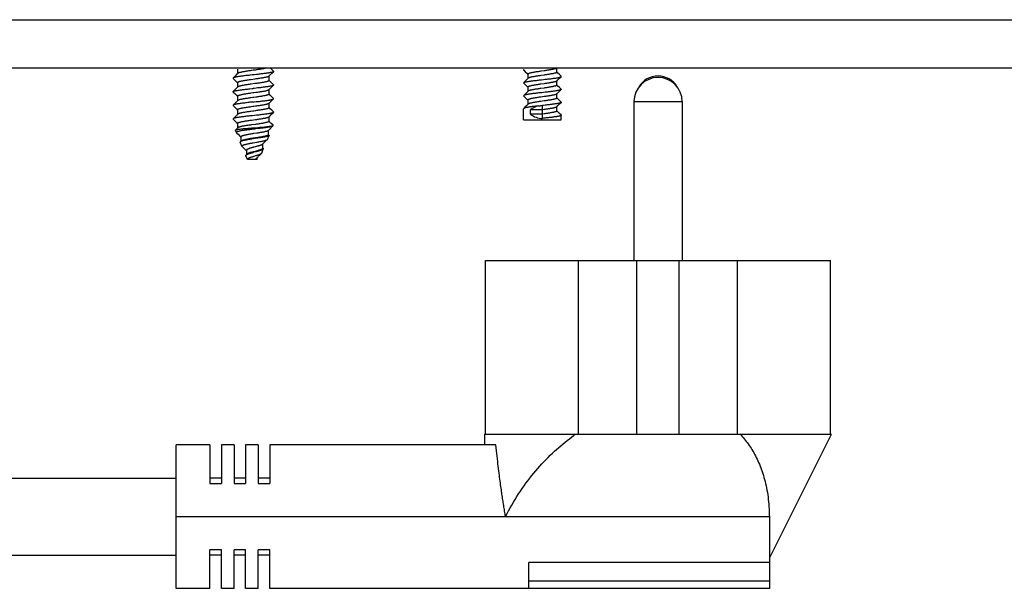
# Model space of a CAD drawing. Units: millimetres. Extents: x -906 to 3274, y -447 to 3000.
# Drawn here: x 855 to 957, y 1094 to 1153 of the extents above; entities that cross this region are included whole.
import ezdxf

# ---------------------------------------------------------------- set-up
doc = ezdxf.new("R2010")
doc.units = ezdxf.units.MM
doc.header["$LTSCALE"] = 19.36
doc.layers.get('0').update_dxf_attribs({"linetype": 'CONTINUOUS'})
doc.layers.add('02___PRT_ALL_AXES', color=7, linetype='CONTINUOUS')

msp = doc.modelspace()

# ---------------------------------------------------------------- linework, layer by layer
at = {"color": 9, "linetype": 'Continuous'}
for p, q in [((729.41, 1153.2), (1229.41, 1153.2)), ((909.41, 1143.41), (909.41, 1143.86)), ((933.01, 1094.96), (908.01, 1094.96))]:
    msp.add_line(p, q, dxfattribs=at)
at = {"color": 3, "linetype": 'Continuous'}
msp.add_line((679.41, 1148.2), (1279.41, 1148.2), dxfattribs=at)
at = {"color": 7, "linetype": 'Continuous'}
for p, q in [((877.66, 1147.5), (877.48, 1147.32)), ((877.79, 1147.63), (877.66, 1147.5)), ((877.78, 1148.07), (877.78, 1147.61)), ((879.29, 1147.47), (879.06, 1147.45)), ((879.19, 1147.92), (879.09, 1147.91)), ((879.69, 1147.99), (879.59, 1147.98)), ((881.02, 1147.33), (881.16, 1147.47)), ((881.33, 1148.03), (881.15, 1148.2)), ((881.16, 1147.47), (881.33, 1147.65)), ((881.49, 1147.86), (881.33, 1148.03)), ((881.33, 1147.65), (881.49, 1147.81)), ((907.51, 1148.05), (907.47, 1148.01)), ((907.47, 1147.96), (907.62, 1147.81)), ((907.62, 1147.81), (907.79, 1147.64)), ((907.79, 1147.64), (907.9, 1147.53)), ((907.9, 1147.54), (907.9, 1147.11)), ((909.58, 1147.9), (909.23, 1147.85)), ((909.58, 1147.45), (909.23, 1147.4)), ((910.91, 1147.76), (910.91, 1148.2)), ((911.02, 1147.66), (910.91, 1147.78)), ((911.18, 1147.5), (911.02, 1147.66)), ((911.34, 1147.34), (911.18, 1147.5)), ((877.48, 1147.32), (877.32, 1147.15)), ((877.32, 1147.11), (877.48, 1146.94)), ((877.48, 1146.94), (877.65, 1146.77)), ((877.65, 1146.77), (877.78, 1146.64)), ((877.78, 1146.66), (877.78, 1146.2)), ((879.57, 1147.04), (879.18, 1146.98)), ((879.57, 1146.57), (879.18, 1146.51)), ((881.04, 1146.89), (881.04, 1147.35)), ((881.15, 1146.79), (881.04, 1146.91)), ((881.33, 1146.62), (881.15, 1146.79)), ((881.49, 1146.45), (881.33, 1146.62)), ((881.33, 1146.24), (881.49, 1146.4)), ((907.63, 1146.83), (907.47, 1146.67)), ((907.47, 1146.62), (907.62, 1146.47)), ((907.62, 1146.47), (907.79, 1146.3)), ((907.79, 1146.99), (907.63, 1146.83)), ((907.92, 1147.12), (907.79, 1146.99)), ((909.1, 1146.95), (909.3, 1146.97)), ((909.58, 1146.56), (909.23, 1146.51)), ((910.89, 1146.84), (911.02, 1146.97)), ((910.91, 1146.42), (910.91, 1146.86)), ((911.02, 1146.32), (910.91, 1146.44)), ((911.02, 1146.97), (911.19, 1147.14)), ((911.19, 1147.14), (911.34, 1147.29)), ((877.48, 1145.91), (877.32, 1145.74)), ((877.32, 1145.7), (877.48, 1145.53)), ((877.66, 1146.09), (877.48, 1145.91)), ((877.48, 1145.53), (877.65, 1145.36)), ((877.65, 1145.36), (877.78, 1145.23)), ((877.79, 1146.22), (877.66, 1146.09)), ((881.02, 1145.92), (881.16, 1146.06)), ((881.04, 1145.48), (881.04, 1145.94)), ((881.15, 1145.38), (881.04, 1145.5)), ((881.33, 1145.21), (881.15, 1145.38)), ((881.16, 1146.06), (881.33, 1146.24)), ((907.63, 1145.49), (907.47, 1145.33)), ((907.79, 1145.65), (907.63, 1145.49)), ((907.79, 1146.3), (907.9, 1146.19)), ((907.92, 1145.78), (907.79, 1145.65)), ((907.9, 1146.2), (907.9, 1145.77)), ((909.58, 1146.11), (909.23, 1146.06)), ((909.71, 1145.68), (909.51, 1145.65)), ((910.89, 1145.5), (911.02, 1145.63)), ((910.91, 1145.08), (910.91, 1145.52)), ((911.18, 1146.16), (911.02, 1146.32)), ((911.02, 1145.63), (911.19, 1145.8)), ((911.34, 1146), (911.18, 1146.16)), ((911.19, 1145.8), (911.34, 1145.95)), ((877.48, 1144.5), (877.32, 1144.33)), ((877.66, 1144.68), (877.48, 1144.5)), ((877.79, 1144.81), (877.66, 1144.68)), ((877.78, 1145.25), (877.78, 1144.79)), ((881.02, 1144.51), (881.16, 1144.65)), ((881.04, 1144.07), (881.04, 1144.53)), ((881.16, 1144.65), (881.33, 1144.83)), ((881.49, 1145.04), (881.33, 1145.21)), ((881.33, 1144.83), (881.49, 1144.99)), ((907.47, 1145.28), (907.62, 1145.13)), ((907.62, 1145.13), (907.79, 1144.96)), ((907.79, 1144.31), (907.63, 1144.15)), ((907.79, 1144.96), (907.9, 1144.85)), ((907.92, 1144.44), (907.79, 1144.31)), ((907.9, 1144.86), (907.9, 1144.43)), ((909.58, 1145.22), (909.23, 1145.17)), ((909.58, 1144.77), (909.23, 1144.72)), ((909.41, 1143.86), (909.41, 1144.3)), ((910.89, 1144.16), (911.02, 1144.29)), ((911.02, 1144.98), (910.91, 1145.1)), ((911.18, 1144.82), (911.02, 1144.98)), ((911.02, 1144.29), (911.19, 1144.46)), ((911.34, 1144.66), (911.18, 1144.82)), ((911.19, 1144.46), (911.34, 1144.61)), ((877.32, 1144.29), (877.48, 1144.12)), ((877.48, 1144.12), (877.65, 1143.95)), ((877.65, 1143.95), (877.78, 1143.82)), ((877.79, 1143.4), (877.66, 1143.27)), ((877.78, 1143.84), (877.78, 1143.38)), ((879.75, 1143.29), (879.52, 1143.26)), ((881.15, 1143.97), (881.04, 1144.09)), ((881.33, 1143.8), (881.15, 1143.97)), ((881.16, 1143.24), (881.33, 1143.42)), ((881.49, 1143.63), (881.33, 1143.8)), ((881.33, 1143.42), (881.49, 1143.58)), ((907.46, 1142.8), (907.46, 1143.97)), ((907.63, 1144.15), (907.47, 1143.99)), ((909.41, 1143.86), (908.16, 1143.86)), ((908.16, 1143.41), (908.16, 1143.86)), ((909.41, 1143.41), (908.16, 1143.41)), ((909.58, 1143.88), (909.41, 1143.86)), ((909.58, 1143.43), (909.41, 1143.41)), ((909.41, 1142.96), (909.41, 1143.41)), ((910.91, 1143.74), (910.91, 1144.18)), ((911.02, 1143.64), (910.91, 1143.76)), ((911.18, 1143.48), (911.02, 1143.64)), ((911.34, 1143.32), (911.18, 1143.48)), ((911.36, 1142.8), (911.36, 1143.3)), ((877.48, 1143.09), (877.32, 1142.92)), ((877.32, 1142.88), (877.48, 1142.71)), ((877.66, 1143.27), (877.48, 1143.09)), ((877.48, 1142.71), (877.65, 1142.54)), ((877.65, 1142.54), (877.78, 1142.41)), ((877.78, 1142.43), (877.78, 1141.97)), ((879.63, 1142.81), (879.23, 1142.76)), ((879.63, 1142.34), (879.23, 1142.29)), ((881.02, 1143.1), (881.16, 1143.24)), ((881.04, 1142.66), (881.04, 1143.12)), ((881.1, 1142.61), (881.04, 1142.68)), ((881.27, 1142.45), (881.1, 1142.61)), ((881.46, 1142.25), (881.27, 1142.45)), ((907.46, 1142.8), (911.36, 1142.8)), ((877.66, 1141.86), (877.55, 1141.75)), ((877.65, 1141.49), (877.55, 1141.73)), ((877.79, 1141.99), (877.66, 1141.86)), ((877.66, 1141.47), (877.7, 1141.43)), ((877.7, 1141.43), (877.83, 1141.31)), ((877.83, 1141.31), (878.06, 1141.08)), ((879.78, 1141.43), (879.43, 1141.38)), ((880.97, 1141.71), (881.05, 1141.79)), ((880.98, 1141.27), (880.98, 1141.72)), ((881.03, 1141.24), (880.98, 1141.28)), ((881.41, 1142.2), (881.43, 1142.21)), ((881.45, 1142.19), (881.47, 1142.23)), ((878.06, 1141.08), (878.12, 1141.02)), ((878.23, 1140.08), (878.06, 1140.49)), ((878.14, 1140.6), (878.08, 1140.54)), ((878.12, 1141.04), (878.12, 1140.58)), ((879.41, 1140.43), (879.74, 1140.49)), ((880.38, 1140.28), (880.51, 1140.42)), ((880.4, 1139.87), (880.4, 1140.31)), ((880.51, 1140.42), (880.69, 1140.6)), ((880.69, 1140.6), (880.85, 1140.76)), ((880.87, 1140.78), (881.04, 1141.2)), ((878.25, 1140.05), (878.36, 1139.95)), ((878.36, 1139.95), (878.48, 1139.82)), ((878.48, 1139.82), (878.6, 1139.71)), ((878.6, 1139.71), (878.7, 1139.6)), ((878.7, 1139.64), (878.7, 1139.2)), ((878.73, 1139.23), (878.7, 1139.2)), ((879.47, 1139.45), (879.41, 1139.44)), ((879.72, 1139.51), (879.47, 1139.45)), ((879.7, 1140.04), (879.49, 1139.98)), ((879.7, 1139.57), (879.49, 1139.51)), ((880.15, 1139.23), (880.26, 1139.34)), ((880.28, 1139.37), (880.45, 1139.79)), ((880.44, 1139.85), (880.4, 1139.89)), ((878.81, 1138.7), (878.65, 1139.08)), ((879.82, 1138.7), (878.81, 1138.7)), ((879.51, 1139.05), (879.68, 1139.1)), ((879.76, 1138.83), (879.79, 1138.86)), ((879.82, 1138.7), (879.82, 1138.89)), ((903.51, 1110.21), (903.51, 1128.21)), ((913.16, 1128.21), (929.65, 1128.21)), ((913.16, 1110.21), (913.16, 1128.21)), ((919.21, 1110.21), (919.21, 1128.21)), ((923.61, 1110.21), (923.61, 1128.21)), ((929.65, 1110.21), (929.65, 1128.21)), ((939.3, 1110.21), (939.3, 1128.21)), ((903.41, 1110.21), (939.41, 1110.21)), ((903.41, 1110.21), (903.41, 1109.09)), ((933.01, 1097.41), (939.41, 1110.21)), ((874.91, 1109.09), (871.41, 1109.09)), ((871.41, 1094.21), (871.41, 1109.09)), ((874.91, 1109.09), (874.91, 1105.09)), ((877.41, 1109.09), (876.11, 1109.09)), ((876.11, 1109.09), (876.11, 1105.09)), ((877.41, 1109.09), (877.41, 1105.09)), ((879.91, 1109.09), (878.61, 1109.09)), ((878.61, 1109.09), (878.61, 1105.09)), ((879.91, 1109.09), (879.91, 1105.09)), ((904.58, 1109.09), (881.11, 1109.09)), ((881.11, 1109.09), (881.11, 1105.09)), ((734.38, 1105.65), (871.41, 1105.65)), ((876.11, 1105.65), (874.91, 1105.65)), ((878.61, 1105.65), (877.41, 1105.65)), ((881.11, 1105.65), (879.91, 1105.65)), ((874.91, 1105.09), (876.11, 1105.09)), ((877.41, 1105.09), (878.61, 1105.09)), ((879.91, 1105.09), (881.11, 1105.09)), ((871.41, 1101.65), (933.01, 1101.65)), ((933.01, 1101.74), (932.94, 1101.65)), ((933.01, 1094.21), (933.01, 1101.74)), ((734.38, 1097.65), (871.41, 1097.65)), ((876.11, 1098.21), (874.91, 1098.21)), ((874.91, 1094.21), (874.91, 1098.21)), ((876.11, 1097.65), (874.91, 1097.65)), ((876.11, 1094.21), (876.11, 1098.21)), ((878.61, 1098.21), (877.41, 1098.21)), ((877.41, 1094.21), (877.41, 1098.21)), ((878.61, 1097.65), (877.41, 1097.65)), ((878.61, 1094.21), (878.61, 1098.21)), ((881.11, 1098.21), (879.91, 1098.21)), ((879.91, 1094.21), (879.91, 1098.21)), ((881.11, 1097.65), (879.91, 1097.65)), ((881.11, 1094.21), (881.11, 1098.21)), ((933.01, 1096.9), (908.01, 1096.9)), ((908.01, 1094.21), (908.01, 1096.9)), ((874.91, 1094.21), (871.41, 1094.21)), ((877.41, 1094.21), (876.11, 1094.21)), ((879.91, 1094.21), (878.61, 1094.21)), ((933.01, 1094.21), (881.11, 1094.21))]:
    msp.add_line(p, q, dxfattribs=at)
for points in [[(879.06, 1147.45), (878.95, 1147.43), (878.84, 1147.42), (878.73, 1147.41), (878.62, 1147.4), (878.51, 1147.38), (878.41, 1147.37), (878.31, 1147.36), (878.21, 1147.35), (878.12, 1147.33), (878.03, 1147.32), (877.94, 1147.31), (877.86, 1147.3), (877.79, 1147.28), (877.72, 1147.27), (877.65, 1147.26), (877.59, 1147.25), (877.54, 1147.24), (877.49, 1147.22), (877.44, 1147.21), (877.4, 1147.2), (877.37, 1147.19), (877.35, 1147.17), (877.33, 1147.16), (877.32, 1147.15)], [(878.17, 1147.76), (878.1, 1147.74), (878.05, 1147.73), (877.99, 1147.72), (877.95, 1147.7), (877.9, 1147.69), (877.87, 1147.68), (877.84, 1147.66), (877.81, 1147.65), (877.8, 1147.63), (877.79, 1147.63)], [(879.09, 1147.91), (879, 1147.9), (878.9, 1147.88), (878.81, 1147.87), (878.72, 1147.85), (878.63, 1147.84), (878.54, 1147.83), (878.46, 1147.81), (878.38, 1147.8), (878.3, 1147.79), (878.23, 1147.77), (878.17, 1147.76)], [(879.59, 1147.98), (879.39, 1147.95), (879.19, 1147.92)], [(879.75, 1147.52), (879.52, 1147.49), (879.29, 1147.47)], [(880.63, 1148.14), (880.56, 1148.13), (880.48, 1148.11), (880.41, 1148.1), (880.33, 1148.09), (880.24, 1148.07), (880.16, 1148.06), (880.07, 1148.05), (879.98, 1148.03), (879.88, 1148.02), (879.79, 1148), (879.69, 1147.99)], [(881.49, 1147.81), (881.49, 1147.8), (881.47, 1147.79), (881.44, 1147.78), (881.41, 1147.77), (881.38, 1147.76), (881.33, 1147.74), (881.29, 1147.73), (881.23, 1147.72), (881.17, 1147.71), (881.1, 1147.69), (881.03, 1147.68), (880.96, 1147.67), (880.87, 1147.66), (880.79, 1147.64), (880.7, 1147.63), (880.61, 1147.62), (880.51, 1147.61), (880.41, 1147.59), (880.31, 1147.58), (880.2, 1147.57), (880.09, 1147.56), (879.98, 1147.54), (879.87, 1147.53), (879.75, 1147.52)], [(881.49, 1147.86), (881.5, 1147.85), (881.5, 1147.84), (881.5, 1147.83), (881.5, 1147.82), (881.49, 1147.81)], [(907.47, 1148.01), (907.46, 1148), (907.46, 1147.99), (907.46, 1147.98), (907.47, 1147.96)], [(909.23, 1147.85), (909.14, 1147.84), (909.06, 1147.83), (908.97, 1147.81), (908.89, 1147.8), (908.81, 1147.79), (908.73, 1147.78), (908.65, 1147.76), (908.58, 1147.75), (908.51, 1147.74), (908.44, 1147.73), (908.37, 1147.71), (908.31, 1147.7), (908.25, 1147.69), (908.2, 1147.68), (908.15, 1147.66), (908.1, 1147.65), (908.06, 1147.64), (908.02, 1147.63), (907.99, 1147.61), (907.96, 1147.6), (907.94, 1147.59), (907.92, 1147.58), (907.91, 1147.57), (907.9, 1147.55), (907.9, 1147.54)], [(909.23, 1147.4), (909.14, 1147.39), (909.06, 1147.38), (908.97, 1147.37), (908.89, 1147.35), (908.81, 1147.34), (908.73, 1147.33), (908.65, 1147.32), (908.58, 1147.3), (908.51, 1147.29), (908.44, 1147.28), (908.37, 1147.27), (908.31, 1147.26), (908.25, 1147.24), (908.2, 1147.23), (908.15, 1147.22), (908.1, 1147.21), (908.06, 1147.19), (908.02, 1147.18), (907.99, 1147.17), (907.96, 1147.16), (907.94, 1147.14), (907.92, 1147.13), (907.92, 1147.12)], [(910.89, 1148.18), (910.89, 1148.17), (910.87, 1148.16), (910.85, 1148.15), (910.82, 1148.14), (910.79, 1148.12), (910.75, 1148.11), (910.71, 1148.1), (910.66, 1148.09), (910.61, 1148.07), (910.56, 1148.06), (910.5, 1148.05), (910.44, 1148.04), (910.37, 1148.02), (910.3, 1148.01), (910.23, 1148), (910.16, 1147.99), (910.08, 1147.97), (910, 1147.96), (909.92, 1147.95), (909.84, 1147.94), (909.75, 1147.93), (909.67, 1147.91), (909.58, 1147.9)], [(910.91, 1147.76), (910.91, 1147.75), (910.9, 1147.74), (910.89, 1147.73), (910.87, 1147.71), (910.85, 1147.7), (910.82, 1147.69), (910.79, 1147.68), (910.75, 1147.66), (910.71, 1147.65), (910.66, 1147.64), (910.61, 1147.63), (910.56, 1147.61), (910.5, 1147.6), (910.44, 1147.59), (910.37, 1147.58), (910.3, 1147.57), (910.23, 1147.55), (910.16, 1147.54), (910.08, 1147.53), (910, 1147.52), (909.92, 1147.5), (909.84, 1147.49), (909.75, 1147.48), (909.67, 1147.47), (909.58, 1147.45)], [(877.32, 1147.15), (877.31, 1147.15), (877.31, 1147.14), (877.31, 1147.12), (877.31, 1147.11), (877.32, 1147.11)], [(879.18, 1146.98), (879.08, 1146.97), (878.98, 1146.95), (878.89, 1146.94), (878.79, 1146.93), (878.7, 1146.91), (878.61, 1146.9), (878.53, 1146.88), (878.45, 1146.87), (878.37, 1146.86), (878.29, 1146.84), (878.22, 1146.83), (878.16, 1146.82), (878.09, 1146.8), (878.04, 1146.79), (877.99, 1146.78), (877.94, 1146.76), (877.9, 1146.75), (877.86, 1146.73), (877.83, 1146.72), (877.81, 1146.71), (877.79, 1146.69), (877.78, 1146.68), (877.78, 1146.67), (877.78, 1146.66)], [(879.18, 1146.51), (879.08, 1146.5), (878.98, 1146.48), (878.89, 1146.47), (878.79, 1146.46), (878.7, 1146.44), (878.61, 1146.43), (878.53, 1146.41), (878.45, 1146.4), (878.37, 1146.39), (878.29, 1146.37), (878.22, 1146.36), (878.16, 1146.35), (878.09, 1146.33), (878.04, 1146.32), (877.99, 1146.31), (877.94, 1146.29), (877.9, 1146.28), (877.86, 1146.26), (877.83, 1146.25), (877.81, 1146.24), (877.79, 1146.22), (877.79, 1146.22)], [(881.02, 1147.33), (881.01, 1147.32), (880.99, 1147.31), (880.96, 1147.3), (880.93, 1147.28), (880.89, 1147.27), (880.84, 1147.25), (880.79, 1147.24), (880.74, 1147.23), (880.68, 1147.21), (880.62, 1147.2), (880.55, 1147.19), (880.47, 1147.17), (880.4, 1147.16), (880.32, 1147.15), (880.23, 1147.13), (880.14, 1147.12), (880.05, 1147.1), (879.96, 1147.09), (879.87, 1147.08), (879.77, 1147.06), (879.67, 1147.05), (879.57, 1147.04)], [(881.04, 1146.89), (881.03, 1146.88), (881.02, 1146.87), (881.01, 1146.85), (880.99, 1146.84), (880.96, 1146.83), (880.93, 1146.81), (880.89, 1146.8), (880.84, 1146.78), (880.79, 1146.77), (880.74, 1146.76), (880.68, 1146.74), (880.62, 1146.73), (880.55, 1146.72), (880.47, 1146.7), (880.4, 1146.69), (880.32, 1146.68), (880.23, 1146.66), (880.14, 1146.65), (880.05, 1146.63), (879.96, 1146.62), (879.87, 1146.61), (879.77, 1146.59), (879.67, 1146.58), (879.57, 1146.57)], [(881.49, 1146.4), (881.49, 1146.4), (881.47, 1146.38), (881.45, 1146.37), (881.42, 1146.36), (881.39, 1146.35), (881.35, 1146.34), (881.3, 1146.32), (881.25, 1146.31)], [(881.49, 1146.45), (881.5, 1146.44), (881.5, 1146.43), (881.5, 1146.42), (881.5, 1146.41), (881.49, 1146.4)], [(907.47, 1146.62), (907.46, 1146.64), (907.46, 1146.65), (907.46, 1146.66), (907.47, 1146.67)], [(907.47, 1146.67), (907.48, 1146.68), (907.5, 1146.69), (907.52, 1146.7), (907.55, 1146.71), (907.58, 1146.72), (907.62, 1146.74), (907.67, 1146.75), (907.71, 1146.76), (907.77, 1146.77), (907.83, 1146.78), (907.89, 1146.79), (907.95, 1146.8), (908.02, 1146.81), (908.1, 1146.83), (908.17, 1146.84), (908.25, 1146.85), (908.34, 1146.86), (908.42, 1146.87), (908.51, 1146.88), (908.61, 1146.89), (908.7, 1146.9), (908.8, 1146.91), (908.9, 1146.93), (909, 1146.94), (909.1, 1146.95)], [(909.23, 1146.51), (909.14, 1146.5), (909.06, 1146.49), (908.97, 1146.47), (908.89, 1146.46), (908.81, 1146.45), (908.73, 1146.44), (908.65, 1146.42), (908.58, 1146.41), (908.51, 1146.4), (908.44, 1146.39), (908.37, 1146.37), (908.31, 1146.36), (908.25, 1146.35), (908.2, 1146.34), (908.15, 1146.32), (908.1, 1146.31), (908.06, 1146.3), (908.02, 1146.29), (907.99, 1146.27), (907.96, 1146.26), (907.94, 1146.25), (907.92, 1146.24), (907.91, 1146.23), (907.9, 1146.21), (907.9, 1146.2)], [(909.3, 1146.97), (909.51, 1146.99), (909.71, 1147.02)], [(910.89, 1146.84), (910.89, 1146.83), (910.87, 1146.82), (910.85, 1146.81), (910.82, 1146.8), (910.79, 1146.78), (910.75, 1146.77), (910.71, 1146.76), (910.66, 1146.75), (910.61, 1146.73), (910.56, 1146.72), (910.5, 1146.71), (910.44, 1146.7), (910.37, 1146.68), (910.3, 1146.67), (910.23, 1146.66), (910.16, 1146.65), (910.08, 1146.63), (910, 1146.62), (909.92, 1146.61), (909.84, 1146.6), (909.75, 1146.59), (909.67, 1146.57), (909.58, 1146.56)], [(910.91, 1146.42), (910.91, 1146.41), (910.9, 1146.4), (910.89, 1146.39), (910.87, 1146.37), (910.85, 1146.36), (910.82, 1146.35), (910.79, 1146.34), (910.75, 1146.32), (910.71, 1146.31), (910.66, 1146.3), (910.61, 1146.29), (910.56, 1146.27), (910.5, 1146.26), (910.44, 1146.25), (910.37, 1146.24), (910.3, 1146.23), (910.23, 1146.21), (910.16, 1146.2), (910.08, 1146.19), (910, 1146.18), (909.92, 1146.16), (909.84, 1146.15), (909.75, 1146.14), (909.67, 1146.13), (909.58, 1146.11)], [(909.71, 1147.02), (909.81, 1147.03), (909.91, 1147.04), (910.01, 1147.05), (910.11, 1147.06), (910.2, 1147.07), (910.3, 1147.08), (910.39, 1147.09), (910.47, 1147.11), (910.56, 1147.12), (910.64, 1147.13), (910.71, 1147.14), (910.79, 1147.15), (910.86, 1147.16), (910.92, 1147.17), (910.98, 1147.18), (911.04, 1147.19), (911.1, 1147.21), (911.14, 1147.22), (911.19, 1147.23), (911.23, 1147.24), (911.26, 1147.25), (911.29, 1147.26), (911.31, 1147.27), (911.33, 1147.28), (911.34, 1147.29)], [(911.34, 1147.29), (911.35, 1147.31), (911.36, 1147.32), (911.35, 1147.33), (911.34, 1147.34), (911.34, 1147.34)], [(877.32, 1145.7), (877.31, 1145.7), (877.31, 1145.71), (877.31, 1145.72), (877.31, 1145.74), (877.32, 1145.74)], [(877.32, 1145.74), (877.32, 1145.75), (877.34, 1145.76), (877.37, 1145.77), (877.4, 1145.79), (877.43, 1145.8), (877.48, 1145.81), (877.53, 1145.82), (877.58, 1145.84), (877.64, 1145.85), (877.71, 1145.86), (877.78, 1145.87), (877.86, 1145.89), (877.94, 1145.9), (878.03, 1145.91), (878.11, 1145.92), (878.21, 1145.94), (878.3, 1145.95), (878.4, 1145.96), (878.51, 1145.97), (878.61, 1145.99), (878.72, 1146), (878.83, 1146.01), (878.95, 1146.02), (879.06, 1146.04)], [(879.16, 1145.57), (879.06, 1145.55), (878.97, 1145.54), (878.87, 1145.53), (878.78, 1145.51), (878.69, 1145.5), (878.6, 1145.49), (878.52, 1145.47), (878.43, 1145.46), (878.36, 1145.45), (878.28, 1145.43), (878.21, 1145.42), (878.15, 1145.4), (878.09, 1145.39), (878.03, 1145.38), (877.98, 1145.36), (877.93, 1145.35), (877.89, 1145.34), (877.86, 1145.32), (877.83, 1145.31), (877.81, 1145.29), (877.79, 1145.28), (877.78, 1145.27), (877.78, 1145.25), (877.78, 1145.25)], [(879.06, 1146.04), (879.29, 1146.06), (879.41, 1146.07)], [(879.66, 1145.64), (879.46, 1145.61), (879.36, 1145.6), (879.16, 1145.57)], [(879.72, 1146.11), (879.51, 1146.08), (879.41, 1146.07)], [(880.84, 1145.84), (880.79, 1145.83), (880.73, 1145.82), (880.67, 1145.8), (880.61, 1145.79), (880.54, 1145.77), (880.46, 1145.76), (880.38, 1145.75), (880.3, 1145.73), (880.22, 1145.72), (880.13, 1145.71), (880.04, 1145.69), (879.95, 1145.68), (879.85, 1145.66), (879.76, 1145.65), (879.66, 1145.64)], [(880.84, 1145.37), (880.79, 1145.36), (880.73, 1145.35), (880.67, 1145.33), (880.61, 1145.32), (880.54, 1145.3), (880.46, 1145.29), (880.38, 1145.28), (880.3, 1145.26), (880.22, 1145.25), (880.13, 1145.24), (880.04, 1145.22), (879.95, 1145.21), (879.85, 1145.19), (879.76, 1145.18), (879.66, 1145.17)], [(881.25, 1146.31), (881.2, 1146.3), (881.14, 1146.29), (881.07, 1146.28), (881, 1146.27), (880.93, 1146.25), (880.86, 1146.24), (880.78, 1146.23), (880.69, 1146.22), (880.61, 1146.21), (880.52, 1146.2), (880.43, 1146.19), (880.33, 1146.17), (880.24, 1146.16), (880.14, 1146.15), (880.04, 1146.14), (879.93, 1146.13), (879.83, 1146.12), (879.72, 1146.11)], [(881.02, 1145.92), (881, 1145.91), (880.98, 1145.9), (880.95, 1145.88), (880.92, 1145.87), (880.88, 1145.86), (880.84, 1145.84)], [(881.04, 1145.48), (881.04, 1145.48), (881.03, 1145.47), (881.02, 1145.46), (881, 1145.44), (880.98, 1145.43), (880.95, 1145.41), (880.92, 1145.4), (880.88, 1145.39), (880.84, 1145.37)], [(907.47, 1145.33), (907.46, 1145.32), (907.46, 1145.31), (907.46, 1145.3), (907.47, 1145.28)], [(909.1, 1145.61), (909, 1145.6), (908.9, 1145.59), (908.8, 1145.57), (908.7, 1145.56), (908.61, 1145.55), (908.51, 1145.54), (908.42, 1145.53), (908.34, 1145.52), (908.25, 1145.51), (908.17, 1145.5), (908.1, 1145.49), (908.02, 1145.47), (907.95, 1145.46), (907.89, 1145.45), (907.83, 1145.44), (907.77, 1145.43), (907.71, 1145.42), (907.67, 1145.41), (907.62, 1145.4), (907.58, 1145.38), (907.55, 1145.37), (907.52, 1145.36), (907.5, 1145.35), (907.48, 1145.34), (907.47, 1145.33)], [(909.23, 1146.06), (909.14, 1146.05), (909.06, 1146.04), (908.97, 1146.03), (908.89, 1146.01), (908.81, 1146), (908.73, 1145.99), (908.65, 1145.98), (908.58, 1145.96), (908.51, 1145.95), (908.44, 1145.94), (908.37, 1145.93), (908.31, 1145.92), (908.25, 1145.9), (908.2, 1145.89), (908.15, 1145.88), (908.1, 1145.87), (908.06, 1145.85), (908.02, 1145.84), (907.99, 1145.83), (907.96, 1145.82), (907.94, 1145.8), (907.92, 1145.79), (907.92, 1145.78)], [(909.51, 1145.65), (909.3, 1145.63), (909.1, 1145.61)], [(910.89, 1145.5), (910.89, 1145.49), (910.87, 1145.48), (910.85, 1145.47), (910.82, 1145.46), (910.79, 1145.44), (910.75, 1145.43), (910.71, 1145.42), (910.66, 1145.41), (910.61, 1145.39), (910.56, 1145.38), (910.5, 1145.37), (910.44, 1145.36), (910.37, 1145.34), (910.3, 1145.33), (910.23, 1145.32), (910.16, 1145.31), (910.08, 1145.29), (910, 1145.28), (909.92, 1145.27), (909.84, 1145.26), (909.75, 1145.25), (909.67, 1145.23), (909.58, 1145.22)], [(911.34, 1145.95), (911.33, 1145.94), (911.31, 1145.93), (911.29, 1145.92), (911.26, 1145.91), (911.23, 1145.9), (911.19, 1145.89), (911.14, 1145.88), (911.1, 1145.87), (911.04, 1145.85), (910.98, 1145.84), (910.92, 1145.83), (910.86, 1145.82), (910.79, 1145.81), (910.71, 1145.8), (910.64, 1145.79), (910.56, 1145.78), (910.47, 1145.77), (910.39, 1145.75), (910.3, 1145.74), (910.2, 1145.73), (910.11, 1145.72), (910.01, 1145.71), (909.91, 1145.7), (909.81, 1145.69), (909.71, 1145.68)], [(911.34, 1146), (911.34, 1146), (911.35, 1145.99), (911.36, 1145.98), (911.35, 1145.97), (911.34, 1145.95)], [(877.32, 1144.33), (877.31, 1144.33), (877.31, 1144.31), (877.31, 1144.3), (877.31, 1144.29), (877.32, 1144.29)], [(879.06, 1144.63), (878.95, 1144.61), (878.83, 1144.6), (878.72, 1144.59), (878.61, 1144.58), (878.51, 1144.56), (878.4, 1144.55), (878.3, 1144.54), (878.21, 1144.53), (878.11, 1144.51), (878.03, 1144.5), (877.94, 1144.49), (877.86, 1144.48), (877.78, 1144.46), (877.71, 1144.45), (877.64, 1144.44), (877.58, 1144.43), (877.53, 1144.41), (877.48, 1144.4), (877.43, 1144.39), (877.4, 1144.38), (877.37, 1144.36), (877.34, 1144.35), (877.32, 1144.34), (877.32, 1144.33)], [(879.16, 1145.1), (879.06, 1145.08), (878.97, 1145.07), (878.87, 1145.06), (878.78, 1145.04), (878.69, 1145.03), (878.6, 1145.02), (878.52, 1145), (878.43, 1144.99), (878.36, 1144.98), (878.28, 1144.96), (878.21, 1144.95), (878.15, 1144.93), (878.09, 1144.92), (878.03, 1144.91), (877.98, 1144.89), (877.93, 1144.88), (877.89, 1144.87), (877.86, 1144.85), (877.83, 1144.84), (877.81, 1144.82), (877.79, 1144.81)], [(879.41, 1144.66), (879.29, 1144.65), (879.06, 1144.63)], [(879.66, 1145.17), (879.46, 1145.14), (879.36, 1145.13), (879.16, 1145.1)], [(879.41, 1144.66), (879.51, 1144.67), (879.72, 1144.7)], [(881.02, 1144.51), (881, 1144.5), (880.98, 1144.49), (880.95, 1144.47), (880.92, 1144.46), (880.88, 1144.44), (880.83, 1144.43), (880.78, 1144.42), (880.72, 1144.4), (880.66, 1144.39), (880.6, 1144.38), (880.53, 1144.36), (880.45, 1144.35), (880.37, 1144.33), (880.29, 1144.32), (880.21, 1144.31), (880.12, 1144.29), (880.03, 1144.28), (879.93, 1144.27), (879.84, 1144.25), (879.74, 1144.24), (879.64, 1144.23)], [(879.72, 1144.7), (879.83, 1144.71), (879.93, 1144.72), (880.04, 1144.73), (880.14, 1144.74), (880.24, 1144.75), (880.34, 1144.77), (880.43, 1144.78), (880.53, 1144.79), (880.62, 1144.8), (880.7, 1144.81), (880.78, 1144.82), (880.86, 1144.83), (880.94, 1144.85), (881.01, 1144.86), (881.08, 1144.87), (881.14, 1144.88), (881.2, 1144.89), (881.25, 1144.9)], [(881.25, 1144.9), (881.3, 1144.91), (881.35, 1144.93), (881.38, 1144.94), (881.42, 1144.95), (881.45, 1144.96), (881.47, 1144.97), (881.49, 1144.99), (881.49, 1144.99)], [(881.49, 1144.99), (881.5, 1145), (881.5, 1145.01), (881.5, 1145.02), (881.5, 1145.03), (881.49, 1145.04)], [(909.23, 1145.17), (909.14, 1145.16), (909.06, 1145.15), (908.97, 1145.13), (908.89, 1145.12), (908.81, 1145.11), (908.73, 1145.1), (908.65, 1145.08), (908.58, 1145.07), (908.51, 1145.06), (908.44, 1145.05), (908.37, 1145.03), (908.31, 1145.02), (908.25, 1145.01), (908.2, 1145), (908.15, 1144.98), (908.1, 1144.97), (908.06, 1144.96), (908.02, 1144.95), (907.99, 1144.93), (907.96, 1144.92), (907.94, 1144.91), (907.92, 1144.9), (907.91, 1144.89), (907.9, 1144.87), (907.9, 1144.86)], [(909.23, 1144.72), (909.14, 1144.71), (909.06, 1144.7), (908.97, 1144.69), (908.89, 1144.67), (908.81, 1144.66), (908.73, 1144.65), (908.65, 1144.64), (908.58, 1144.62), (908.51, 1144.61), (908.44, 1144.6), (908.37, 1144.59), (908.31, 1144.58), (908.25, 1144.56), (908.2, 1144.55), (908.15, 1144.54), (908.1, 1144.53), (908.06, 1144.51), (908.02, 1144.5), (907.99, 1144.49), (907.96, 1144.48), (907.94, 1144.46), (907.92, 1144.45), (907.92, 1144.44)], [(908.98, 1144.26), (909.05, 1144.27), (909.12, 1144.28), (909.19, 1144.28), (909.26, 1144.29), (909.33, 1144.3), (909.41, 1144.3)], [(909.71, 1144.34), (909.51, 1144.31), (909.41, 1144.3)], [(910.91, 1145.08), (910.91, 1145.07), (910.9, 1145.06), (910.89, 1145.05), (910.87, 1145.03), (910.85, 1145.02), (910.82, 1145.01), (910.79, 1145), (910.75, 1144.98), (910.71, 1144.97), (910.66, 1144.96), (910.61, 1144.95), (910.56, 1144.93), (910.5, 1144.92), (910.44, 1144.91), (910.37, 1144.9), (910.3, 1144.89), (910.23, 1144.87), (910.16, 1144.86), (910.08, 1144.85), (910, 1144.84), (909.92, 1144.82), (909.84, 1144.81), (909.75, 1144.8), (909.67, 1144.79), (909.58, 1144.77)], [(911.34, 1144.61), (911.33, 1144.6), (911.31, 1144.59), (911.29, 1144.58), (911.26, 1144.57), (911.23, 1144.56), (911.19, 1144.55), (911.14, 1144.54), (911.1, 1144.53), (911.04, 1144.51), (910.98, 1144.5), (910.92, 1144.49), (910.86, 1144.48), (910.79, 1144.47), (910.71, 1144.46), (910.64, 1144.45), (910.56, 1144.44), (910.47, 1144.43), (910.39, 1144.41), (910.3, 1144.4), (910.2, 1144.39), (910.11, 1144.38), (910.01, 1144.37), (909.91, 1144.36), (909.81, 1144.35), (909.71, 1144.34)], [(911.34, 1144.66), (911.35, 1144.65), (911.36, 1144.64), (911.35, 1144.63), (911.34, 1144.61)], [(879.15, 1144.16), (879.05, 1144.14), (878.95, 1144.13), (878.86, 1144.12), (878.77, 1144.1), (878.68, 1144.09), (878.59, 1144.07), (878.5, 1144.06), (878.42, 1144.05), (878.34, 1144.03), (878.27, 1144.02), (878.2, 1144.01), (878.14, 1143.99), (878.08, 1143.98), (878.02, 1143.96), (877.97, 1143.95), (877.93, 1143.94), (877.89, 1143.92), (877.85, 1143.91), (877.83, 1143.9), (877.8, 1143.88), (877.79, 1143.87), (877.78, 1143.85), (877.78, 1143.84), (877.78, 1143.84)], [(879.15, 1143.69), (879.05, 1143.67), (878.95, 1143.66), (878.86, 1143.65), (878.77, 1143.63), (878.68, 1143.62), (878.59, 1143.6), (878.5, 1143.59), (878.42, 1143.58), (878.34, 1143.56), (878.27, 1143.55), (878.2, 1143.54), (878.14, 1143.52), (878.08, 1143.51), (878.02, 1143.49), (877.97, 1143.48), (877.93, 1143.47), (877.89, 1143.45), (877.85, 1143.44), (877.83, 1143.43), (877.8, 1143.41), (877.79, 1143.4)], [(879.64, 1144.23), (879.45, 1144.2), (879.35, 1144.18), (879.15, 1144.16)], [(879.64, 1143.76), (879.45, 1143.73), (879.35, 1143.71), (879.15, 1143.69)], [(881.04, 1144.07), (881.03, 1144.07), (881.03, 1144.06), (881.02, 1144.04), (881, 1144.03), (880.98, 1144.02), (880.95, 1144), (880.92, 1143.99), (880.88, 1143.97), (880.83, 1143.96), (880.78, 1143.95), (880.72, 1143.93), (880.66, 1143.92), (880.6, 1143.91), (880.53, 1143.89), (880.45, 1143.88), (880.37, 1143.86), (880.29, 1143.85), (880.21, 1143.84), (880.12, 1143.82), (880.03, 1143.81), (879.93, 1143.8), (879.84, 1143.78), (879.74, 1143.77), (879.64, 1143.76)], [(881.49, 1143.58), (881.48, 1143.57), (881.46, 1143.56), (881.44, 1143.55), (881.41, 1143.54), (881.37, 1143.52), (881.33, 1143.51), (881.28, 1143.5), (881.22, 1143.49), (881.16, 1143.47), (881.09, 1143.46), (881.02, 1143.45), (880.95, 1143.44), (880.87, 1143.43), (880.78, 1143.41), (880.69, 1143.4), (880.6, 1143.39), (880.51, 1143.38), (880.41, 1143.36), (880.3, 1143.35), (880.19, 1143.34), (880.09, 1143.33), (879.97, 1143.31), (879.86, 1143.3), (879.75, 1143.29)], [(881.49, 1143.63), (881.5, 1143.62), (881.5, 1143.61), (881.5, 1143.6), (881.5, 1143.59), (881.49, 1143.58)], [(907.47, 1143.99), (907.46, 1143.98), (907.46, 1143.97), (907.46, 1143.97)], [(908.98, 1144.26), (908.88, 1144.24), (908.79, 1144.23), (908.69, 1144.22), (908.6, 1144.21), (908.51, 1144.2), (908.42, 1144.19), (908.33, 1144.18), (908.25, 1144.17), (908.17, 1144.16), (908.1, 1144.15), (908.03, 1144.13), (907.96, 1144.12), (907.89, 1144.11), (907.83, 1144.1), (907.78, 1144.09), (907.72, 1144.08), (907.67, 1144.07), (907.63, 1144.06), (907.59, 1144.05), (907.56, 1144.04), (907.53, 1144.03), (907.5, 1144.01), (907.48, 1144), (907.47, 1143.99), (907.47, 1143.99)], [(910.89, 1144.16), (910.89, 1144.15), (910.87, 1144.14), (910.85, 1144.13), (910.82, 1144.12), (910.79, 1144.1), (910.75, 1144.09), (910.71, 1144.08), (910.66, 1144.07), (910.61, 1144.05), (910.56, 1144.04), (910.5, 1144.03), (910.44, 1144.02), (910.37, 1144), (910.3, 1143.99), (910.23, 1143.98), (910.16, 1143.97), (910.08, 1143.95), (910, 1143.94), (909.92, 1143.93), (909.84, 1143.92), (909.75, 1143.91), (909.67, 1143.89), (909.58, 1143.88)], [(910.91, 1143.74), (910.91, 1143.73), (910.9, 1143.72), (910.89, 1143.71), (910.87, 1143.69), (910.85, 1143.68), (910.82, 1143.67), (910.79, 1143.66), (910.75, 1143.64), (910.71, 1143.63), (910.66, 1143.62), (910.61, 1143.61), (910.56, 1143.59), (910.5, 1143.58), (910.44, 1143.57), (910.37, 1143.56), (910.3, 1143.55), (910.23, 1143.53), (910.16, 1143.52), (910.08, 1143.51), (910, 1143.5), (909.92, 1143.48), (909.84, 1143.47), (909.75, 1143.46), (909.67, 1143.45), (909.58, 1143.43)], [(911.36, 1143.3), (911.35, 1143.29), (911.34, 1143.28), (911.33, 1143.26), (911.31, 1143.25), (911.29, 1143.24), (911.26, 1143.23), (911.23, 1143.22), (911.19, 1143.21), (911.15, 1143.2), (911.1, 1143.19), (911.04, 1143.17), (910.99, 1143.16), (910.92, 1143.15), (910.86, 1143.14), (910.79, 1143.13), (910.71, 1143.12), (910.64, 1143.11), (910.56, 1143.1), (910.47, 1143.09), (910.39, 1143.07), (910.3, 1143.06), (910.2, 1143.05), (910.11, 1143.04), (910.01, 1143.03), (909.91, 1143.02), (909.81, 1143.01), (909.71, 1143)], [(911.34, 1143.32), (911.35, 1143.31), (911.36, 1143.3)], [(877.32, 1142.92), (877.31, 1142.92), (877.31, 1142.91), (877.31, 1142.89), (877.31, 1142.88), (877.32, 1142.88)], [(879.06, 1143.22), (878.94, 1143.2), (878.83, 1143.19), (878.72, 1143.18), (878.61, 1143.16), (878.5, 1143.15), (878.4, 1143.14), (878.3, 1143.13), (878.2, 1143.12), (878.11, 1143.1), (878.02, 1143.09), (877.94, 1143.08), (877.86, 1143.07), (877.78, 1143.05), (877.71, 1143.04), (877.64, 1143.03), (877.58, 1143.02), (877.53, 1143), (877.48, 1142.99), (877.44, 1142.98), (877.4, 1142.97), (877.37, 1142.95), (877.34, 1142.94), (877.32, 1142.93), (877.32, 1142.92)], [(879.23, 1142.76), (879.13, 1142.74), (879.04, 1142.73), (878.94, 1142.72), (878.84, 1142.7), (878.75, 1142.69), (878.66, 1142.68), (878.58, 1142.66), (878.49, 1142.65), (878.41, 1142.63), (878.33, 1142.62), (878.26, 1142.61), (878.19, 1142.59), (878.13, 1142.58), (878.07, 1142.57), (878.01, 1142.55), (877.96, 1142.54), (877.92, 1142.53), (877.88, 1142.51), (877.85, 1142.5), (877.82, 1142.48), (877.8, 1142.47), (877.79, 1142.46), (877.78, 1142.44), (877.78, 1142.43)], [(879.23, 1142.29), (879.13, 1142.27), (879.04, 1142.26), (878.94, 1142.25), (878.84, 1142.23), (878.75, 1142.22), (878.66, 1142.21), (878.58, 1142.19), (878.49, 1142.18), (878.41, 1142.16), (878.33, 1142.15), (878.26, 1142.14), (878.19, 1142.12), (878.13, 1142.11), (878.07, 1142.1), (878.01, 1142.08), (877.96, 1142.07), (877.92, 1142.06), (877.88, 1142.04), (877.85, 1142.03), (877.82, 1142.01), (877.8, 1142), (877.79, 1141.99)], [(879.52, 1143.26), (879.29, 1143.24), (879.06, 1143.22)], [(881.02, 1143.1), (881.02, 1143.1), (881, 1143.09), (880.98, 1143.07), (880.95, 1143.06), (880.91, 1143.05), (880.87, 1143.03), (880.82, 1143.02), (880.77, 1143.01), (880.71, 1142.99), (880.65, 1142.98), (880.59, 1142.96), (880.51, 1142.95), (880.44, 1142.94), (880.36, 1142.92), (880.28, 1142.91), (880.19, 1142.9), (880.1, 1142.88), (880.01, 1142.87), (879.92, 1142.85), (879.82, 1142.84), (879.73, 1142.83), (879.63, 1142.81)], [(881.04, 1142.66), (881.03, 1142.66), (881.03, 1142.64), (881.02, 1142.63), (881, 1142.62), (880.98, 1142.6), (880.95, 1142.59), (880.91, 1142.58), (880.87, 1142.56), (880.82, 1142.55), (880.77, 1142.54), (880.71, 1142.52), (880.65, 1142.51), (880.59, 1142.49), (880.51, 1142.48), (880.44, 1142.47), (880.36, 1142.45), (880.28, 1142.44), (880.19, 1142.43), (880.1, 1142.41), (880.01, 1142.4), (879.92, 1142.38), (879.82, 1142.37), (879.73, 1142.36), (879.63, 1142.34)], [(881.47, 1142.23), (881.47, 1142.24), (881.47, 1142.24), (881.46, 1142.25)], [(909.71, 1143), (909.51, 1142.97), (909.41, 1142.96)], [(877.55, 1141.75), (877.56, 1141.76), (877.58, 1141.77), (877.6, 1141.78), (877.63, 1141.79), (877.67, 1141.8), (877.71, 1141.8), (877.75, 1141.81), (877.8, 1141.82), (877.86, 1141.83), (877.92, 1141.84), (877.99, 1141.85), (878.06, 1141.86), (878.14, 1141.87), (878.22, 1141.88), (878.31, 1141.89), (878.39, 1141.9), (878.49, 1141.9), (878.58, 1141.91), (878.68, 1141.92), (878.78, 1141.93), (878.89, 1141.94), (878.99, 1141.95), (879.1, 1141.96), (879.21, 1141.97)], [(877.55, 1141.73), (877.55, 1141.74), (877.55, 1141.75), (877.55, 1141.75)], [(879.32, 1141.83), (879.21, 1141.82), (879.1, 1141.81), (879, 1141.79), (878.89, 1141.78), (878.79, 1141.77), (878.69, 1141.75), (878.59, 1141.74), (878.5, 1141.73), (878.41, 1141.71), (878.32, 1141.7), (878.24, 1141.69), (878.16, 1141.67), (878.09, 1141.66), (878.02, 1141.65), (877.96, 1141.63), (877.9, 1141.62), (877.85, 1141.61), (877.8, 1141.59), (877.76, 1141.58), (877.73, 1141.57), (877.7, 1141.55), (877.68, 1141.54), (877.66, 1141.53), (877.65, 1141.51), (877.65, 1141.5), (877.65, 1141.49)], [(877.65, 1141.49), (877.65, 1141.49), (877.66, 1141.47), (877.66, 1141.47)], [(879.43, 1141.38), (879.34, 1141.36), (879.26, 1141.35), (879.17, 1141.34), (879.09, 1141.32), (879.01, 1141.31), (878.93, 1141.29), (878.85, 1141.28), (878.78, 1141.27), (878.71, 1141.25), (878.64, 1141.24), (878.57, 1141.23), (878.51, 1141.21), (878.46, 1141.2), (878.4, 1141.18), (878.35, 1141.17), (878.31, 1141.16), (878.27, 1141.14), (878.23, 1141.13), (878.2, 1141.12), (878.18, 1141.1), (878.15, 1141.09), (878.14, 1141.08), (878.13, 1141.06), (878.12, 1141.05), (878.12, 1141.04)], [(879.21, 1141.97), (879.43, 1141.99), (879.54, 1141.99), (879.65, 1142), (879.87, 1142.02)], [(879.88, 1141.9), (879.65, 1141.87), (879.54, 1141.86), (879.32, 1141.83)], [(880.97, 1141.71), (880.97, 1141.7), (880.95, 1141.69), (880.93, 1141.68), (880.9, 1141.66), (880.86, 1141.65), (880.82, 1141.64), (880.78, 1141.62), (880.73, 1141.61), (880.68, 1141.59), (880.62, 1141.58), (880.56, 1141.57), (880.49, 1141.55), (880.42, 1141.54), (880.35, 1141.53), (880.28, 1141.51), (880.2, 1141.5), (880.12, 1141.49), (880.04, 1141.47), (879.95, 1141.46), (879.87, 1141.44), (879.78, 1141.43)], [(880.98, 1141.27), (880.98, 1141.26), (880.98, 1141.25), (880.97, 1141.23), (880.95, 1141.22), (880.93, 1141.21), (880.9, 1141.19), (880.87, 1141.18), (880.83, 1141.17), (880.79, 1141.15), (880.74, 1141.14), (880.69, 1141.13), (880.63, 1141.11), (880.57, 1141.1), (880.5, 1141.09), (880.44, 1141.07), (880.36, 1141.06), (880.29, 1141.04), (880.21, 1141.03), (880.13, 1141.02), (880.05, 1141), (879.97, 1140.99), (879.88, 1140.98), (879.8, 1140.96)], [(879.87, 1142.02), (879.98, 1142.03), (880.09, 1142.04), (880.2, 1142.05), (880.3, 1142.06), (880.4, 1142.07), (880.5, 1142.07), (880.59, 1142.08), (880.68, 1142.09), (880.77, 1142.1), (880.85, 1142.11), (880.93, 1142.12), (881.01, 1142.13), (881.08, 1142.14), (881.14, 1142.15), (881.2, 1142.16), (881.25, 1142.16), (881.3, 1142.17), (881.34, 1142.18), (881.38, 1142.19), (881.41, 1142.2)], [(881.44, 1142.18), (881.43, 1142.17), (881.41, 1142.16), (881.38, 1142.14), (881.34, 1142.13), (881.3, 1142.12), (881.26, 1142.11), (881.2, 1142.09), (881.15, 1142.08), (881.08, 1142.07), (881.01, 1142.05), (880.94, 1142.04), (880.86, 1142.03), (880.78, 1142.01), (880.69, 1142), (880.6, 1141.99), (880.5, 1141.98), (880.4, 1141.96), (880.3, 1141.95), (880.2, 1141.94), (880.09, 1141.92), (879.98, 1141.91), (879.88, 1141.9)], [(881.03, 1141.24), (881.03, 1141.23), (881.04, 1141.22), (881.04, 1141.21), (881.04, 1141.2)], [(881.05, 1141.79), (881.22, 1141.95), (881.28, 1142.01)], [(881.28, 1142.01), (881.4, 1142.14), (881.44, 1142.18)], [(881.43, 1142.21), (881.45, 1142.22), (881.46, 1142.23), (881.47, 1142.23)], [(881.45, 1142.19), (881.44, 1142.18), (881.44, 1142.18)], [(878.08, 1140.54), (878.07, 1140.53), (878.06, 1140.52), (878.06, 1140.5), (878.06, 1140.49)], [(879.41, 1140.85), (879.32, 1140.83), (879.23, 1140.82), (879.14, 1140.8), (879.06, 1140.79), (878.97, 1140.78), (878.89, 1140.76), (878.81, 1140.75), (878.74, 1140.74), (878.67, 1140.72), (878.6, 1140.71), (878.53, 1140.7), (878.47, 1140.68), (878.41, 1140.67), (878.35, 1140.66), (878.3, 1140.64), (878.25, 1140.63), (878.21, 1140.61), (878.18, 1140.6), (878.14, 1140.59), (878.12, 1140.57), (878.1, 1140.56), (878.08, 1140.55), (878.08, 1140.54)], [(879.37, 1140.9), (879.28, 1140.88), (879.2, 1140.87), (879.11, 1140.86), (879.03, 1140.84), (878.95, 1140.83), (878.88, 1140.81), (878.8, 1140.8), (878.73, 1140.79), (878.66, 1140.77), (878.6, 1140.76), (878.53, 1140.75), (878.48, 1140.73), (878.42, 1140.72), (878.37, 1140.71), (878.33, 1140.69), (878.28, 1140.68), (878.25, 1140.67), (878.21, 1140.65), (878.19, 1140.64), (878.16, 1140.63), (878.14, 1140.61), (878.14, 1140.6)], [(878.23, 1140.08), (878.23, 1140.09), (878.23, 1140.1), (878.23, 1140.12), (878.24, 1140.13), (878.26, 1140.14), (878.28, 1140.16), (878.3, 1140.17), (878.33, 1140.19), (878.36, 1140.2), (878.4, 1140.22), (878.44, 1140.23), (878.49, 1140.25), (878.54, 1140.26), (878.6, 1140.27), (878.66, 1140.29), (878.72, 1140.3), (878.79, 1140.32), (878.86, 1140.33), (878.93, 1140.35), (879, 1140.36), (879.08, 1140.38), (879.16, 1140.39), (879.24, 1140.4), (879.32, 1140.42), (879.41, 1140.43)], [(879.8, 1140.96), (879.63, 1140.94), (879.54, 1140.92), (879.37, 1140.9)], [(879.77, 1140.9), (879.59, 1140.87), (879.41, 1140.85)], [(880.38, 1140.28), (880.36, 1140.27), (880.34, 1140.26), (880.32, 1140.24), (880.3, 1140.23), (880.27, 1140.22), (880.24, 1140.2), (880.2, 1140.19), (880.17, 1140.18), (880.13, 1140.16), (880.09, 1140.15), (880.04, 1140.13), (880, 1140.12), (879.95, 1140.11), (879.9, 1140.09), (879.85, 1140.08), (879.8, 1140.07), (879.75, 1140.05), (879.7, 1140.04)], [(879.74, 1140.49), (879.82, 1140.5), (879.91, 1140.52), (879.99, 1140.53), (880.07, 1140.55), (880.14, 1140.56), (880.22, 1140.57), (880.29, 1140.59), (880.36, 1140.6), (880.42, 1140.62), (880.48, 1140.63), (880.54, 1140.64), (880.6, 1140.66), (880.65, 1140.67), (880.69, 1140.69), (880.73, 1140.7), (880.77, 1140.71), (880.8, 1140.73), (880.82, 1140.74), (880.84, 1140.75), (880.85, 1140.76)], [(881.04, 1141.2), (881.04, 1141.19), (881.03, 1141.18), (881.01, 1141.17), (880.99, 1141.15), (880.96, 1141.14), (880.93, 1141.13), (880.9, 1141.11), (880.85, 1141.1), (880.81, 1141.09), (880.75, 1141.07), (880.7, 1141.06), (880.64, 1141.05), (880.57, 1141.03), (880.5, 1141.02), (880.43, 1141.01), (880.35, 1140.99), (880.28, 1140.98), (880.2, 1140.97), (880.11, 1140.95), (880.03, 1140.94), (879.94, 1140.93), (879.86, 1140.91), (879.77, 1140.9)], [(880.85, 1140.76), (880.86, 1140.77), (880.87, 1140.78), (880.87, 1140.78)], [(878.25, 1140.05), (878.25, 1140.06), (878.24, 1140.07), (878.23, 1140.08)], [(878.67, 1139.17), (878.68, 1139.18), (878.71, 1139.2), (878.73, 1139.22), (878.76, 1139.23), (878.79, 1139.25), (878.83, 1139.26), (878.87, 1139.28), (878.91, 1139.29), (878.95, 1139.31), (879, 1139.33), (879.05, 1139.34), (879.11, 1139.36), (879.16, 1139.37), (879.22, 1139.39), (879.28, 1139.4), (879.34, 1139.42), (879.41, 1139.44)], [(879.49, 1139.98), (879.44, 1139.97), (879.39, 1139.96), (879.34, 1139.94), (879.29, 1139.93), (879.24, 1139.92), (879.19, 1139.9), (879.14, 1139.89), (879.1, 1139.88), (879.06, 1139.86), (879.02, 1139.85), (878.98, 1139.83), (878.94, 1139.82), (878.91, 1139.81), (878.87, 1139.79), (878.85, 1139.78), (878.82, 1139.77), (878.79, 1139.75), (878.77, 1139.74), (878.75, 1139.73), (878.74, 1139.71), (878.72, 1139.7), (878.71, 1139.68), (878.71, 1139.67), (878.7, 1139.66), (878.7, 1139.64), (878.7, 1139.64)], [(879.49, 1139.51), (879.44, 1139.5), (879.39, 1139.49), (879.34, 1139.47), (879.29, 1139.46), (879.24, 1139.45), (879.19, 1139.43), (879.15, 1139.42), (879.1, 1139.41), (879.06, 1139.39), (879.02, 1139.38), (878.98, 1139.37), (878.94, 1139.35), (878.91, 1139.34), (878.88, 1139.33), (878.85, 1139.31), (878.82, 1139.3), (878.8, 1139.28), (878.78, 1139.27), (878.76, 1139.26), (878.74, 1139.24), (878.73, 1139.23)], [(879.68, 1139.1), (879.73, 1139.12), (879.78, 1139.14), (879.84, 1139.15), (879.89, 1139.17), (879.93, 1139.18), (879.98, 1139.2), (880.02, 1139.22), (880.06, 1139.23), (880.1, 1139.25), (880.14, 1139.26), (880.17, 1139.28), (880.2, 1139.3), (880.22, 1139.31), (880.24, 1139.33), (880.26, 1139.34)], [(880.4, 1139.87), (880.4, 1139.85), (880.4, 1139.84), (880.39, 1139.83), (880.37, 1139.81), (880.36, 1139.8), (880.34, 1139.79), (880.32, 1139.77), (880.29, 1139.76), (880.26, 1139.74), (880.23, 1139.73), (880.2, 1139.72), (880.16, 1139.7), (880.12, 1139.69), (880.08, 1139.68), (880.04, 1139.66), (880, 1139.65), (879.95, 1139.64), (879.9, 1139.62), (879.85, 1139.61), (879.8, 1139.6), (879.75, 1139.58), (879.7, 1139.57)], [(880.45, 1139.79), (880.45, 1139.78), (880.44, 1139.76), (880.42, 1139.75), (880.41, 1139.74), (880.38, 1139.72), (880.36, 1139.71), (880.32, 1139.69), (880.29, 1139.68), (880.25, 1139.66), (880.21, 1139.65), (880.16, 1139.63), (880.11, 1139.62), (880.06, 1139.6), (880.01, 1139.59), (879.96, 1139.57), (879.9, 1139.56), (879.84, 1139.54), (879.78, 1139.53), (879.72, 1139.51)], [(879.79, 1138.86), (879.84, 1138.92), (879.9, 1138.97), (879.96, 1139.04), (880.02, 1139.1), (880.08, 1139.16), (880.15, 1139.23)], [(880.26, 1139.34), (880.27, 1139.36), (880.28, 1139.37)], [(880.44, 1139.85), (880.45, 1139.84), (880.46, 1139.82), (880.46, 1139.81), (880.46, 1139.79), (880.45, 1139.79)], [(878.65, 1139.08), (878.65, 1139.09), (878.64, 1139.1), (878.64, 1139.12), (878.65, 1139.14), (878.66, 1139.15), (878.67, 1139.17)], [(878.81, 1138.7), (878.81, 1138.72), (878.82, 1138.73), (878.82, 1138.75), (878.83, 1138.76), (878.85, 1138.78), (878.86, 1138.79), (878.88, 1138.81), (878.91, 1138.83), (878.93, 1138.84), (878.96, 1138.86), (878.99, 1138.87), (879.02, 1138.89), (879.06, 1138.9), (879.09, 1138.92), (879.13, 1138.93), (879.17, 1138.95), (879.22, 1138.96), (879.26, 1138.98), (879.31, 1138.99), (879.36, 1139.01), (879.41, 1139.02)], [(879.41, 1139.02), (879.46, 1139.04), (879.51, 1139.05)], [(879.76, 1138.83), (879.76, 1138.82), (879.74, 1138.81), (879.73, 1138.8), (879.71, 1138.78), (879.7, 1138.77), (879.68, 1138.76), (879.66, 1138.74), (879.64, 1138.73), (879.63, 1138.72), (879.61, 1138.7)], [(905.59, 1101.65), (905.74, 1101.96), (905.9, 1102.26), (906.06, 1102.56), (906.23, 1102.85), (906.4, 1103.15), (906.57, 1103.44), (906.75, 1103.73), (906.94, 1104.01), (907.12, 1104.29), (907.31, 1104.57), (907.51, 1104.85), (907.7, 1105.12), (907.9, 1105.38), (908.1, 1105.64), (908.3, 1105.9), (908.51, 1106.15), (908.72, 1106.4), (908.93, 1106.65), (909.14, 1106.88), (909.35, 1107.12), (909.57, 1107.35), (909.79, 1107.57), (910, 1107.79), (910.22, 1108.01), (910.44, 1108.22), (910.66, 1108.43), (910.88, 1108.63), (911.1, 1108.82), (911.33, 1109.01), (911.55, 1109.2), (911.77, 1109.38), (911.99, 1109.56), (912.21, 1109.73), (912.43, 1109.9), (912.65, 1110.06), (912.87, 1110.21)], [(929.94, 1110.21), (930.04, 1110.1), (930.15, 1109.97), (930.25, 1109.85), (930.36, 1109.72), (930.46, 1109.59), (930.56, 1109.46), (930.66, 1109.33), (930.76, 1109.19), (930.86, 1109.04), (930.96, 1108.9), (931.06, 1108.75), (931.15, 1108.6), (931.24, 1108.45), (931.33, 1108.29), (931.42, 1108.13), (931.51, 1107.96), (931.6, 1107.79), (931.68, 1107.62), (931.76, 1107.45), (931.84, 1107.27), (931.92, 1107.09), (932, 1106.9), (932.07, 1106.71), (932.14, 1106.52), (932.21, 1106.32), (932.28, 1106.12), (932.34, 1105.92), (932.4, 1105.71), (932.46, 1105.5), (932.52, 1105.29), (932.57, 1105.07), (932.62, 1104.85), (932.67, 1104.62), (932.71, 1104.39), (932.75, 1104.16), (932.79, 1103.92), (932.82, 1103.69), (932.85, 1103.44), (932.87, 1103.2), (932.9, 1102.95), (932.91, 1102.69), (932.93, 1102.44), (932.94, 1102.18), (932.94, 1101.92), (932.94, 1101.65)], [(905.59, 1101.65), (905.56, 1101.79), (905.54, 1101.94), (905.51, 1102.08), (905.49, 1102.23), (905.46, 1102.38), (905.44, 1102.52), (905.42, 1102.67), (905.39, 1102.81), (905.37, 1102.96), (905.35, 1103.1), (905.32, 1103.25), (905.3, 1103.39), (905.28, 1103.54), (905.26, 1103.68), (905.24, 1103.83), (905.21, 1103.97), (905.19, 1104.13), (905.17, 1104.28), (905.15, 1104.44), (905.12, 1104.61), (905.1, 1104.78), (905.07, 1104.95), (905.05, 1105.14), (905.02, 1105.33), (905, 1105.53), (904.97, 1105.73), (904.94, 1105.95), (904.91, 1106.17), (904.89, 1106.39), (904.86, 1106.63), (904.83, 1106.87), (904.8, 1107.12), (904.77, 1107.38), (904.74, 1107.64), (904.7, 1107.91), (904.67, 1108.19), (904.64, 1108.48), (904.61, 1108.78), (904.58, 1109.09)]]:
    msp.add_lwpolyline(points, dxfattribs=at)
for centre, major_axis, start_param, end_param in [((909.41, 1142.35), (0, 1.95), 0.219617, 0.69048), ((909.41, 1144.91), (1.95, 0), -2.261277, -1.570796)]:
    msp.add_ellipse(centre, major_axis=major_axis, ratio=1, start_param=start_param, end_param=end_param, dxfattribs=at)
at = {"layer": '02___PRT_ALL_AXES', "color": 9, "linetype": 'Continuous'}
msp.add_line((918.91, 1144.71), (923.91, 1144.71), dxfattribs=at)
at = {"layer": '02___PRT_ALL_AXES', "color": 7, "linetype": 'Continuous'}
for p, q in [((918.91, 1144.71), (918.91, 1128.21)), ((923.91, 1144.71), (923.91, 1128.21)), ((903.51, 1128.21), (913.16, 1128.21)), ((929.65, 1128.21), (939.3, 1128.21))]:
    msp.add_line(p, q, dxfattribs=at)
for centre, radius, start, end in [((921.41, 1145.05), 2.31, 30.0957, 149.9043), ((921.41, 1144.71), 2.5, 0, 180)]:
    msp.add_arc(centre, radius, start, end, dxfattribs=at)

doc.saveas('drawing.dxf')
